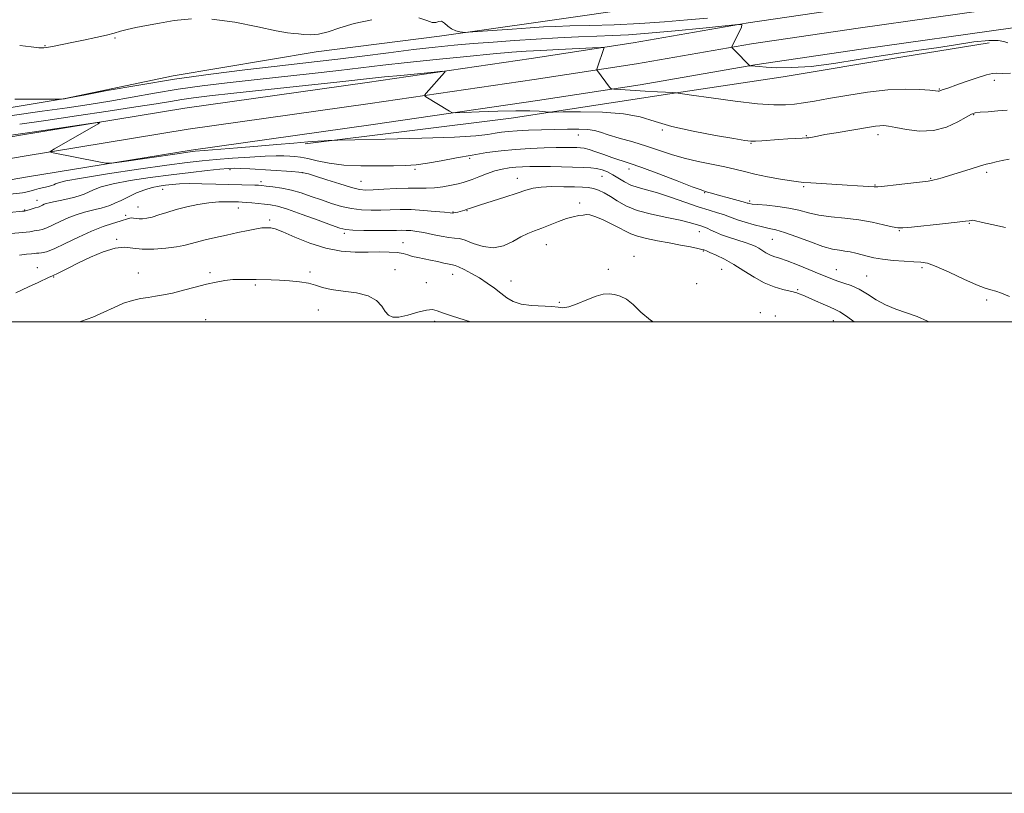
# Model space of a CAD drawing. Extents: x 2162300 to 2165200, y 329800 to 332700.
# Drawn here: x 2163046 to 2163463, y 329800 to 330128 of the extents above; entities that cross this region are included whole.
import ezdxf

# ---------------------------------------------------------------- set-up
doc = ezdxf.new("R2010")
doc.units = 0
doc.header["$MEASUREMENT"] = 0
for name, color, linetype, lineweight in [('32000', 7, 'Continuous', 0), ('DTM HARD BREAKLINE', 7, 'Continuous', 0), ('DTM SPOT ELEVATION', 2, 'Continuous', 13), ('INDEX CONTOUR', 41, 'Continuous', 13), ('INTERMEDIATE CONTOUR', 44, 'Continuous', 0)]:
    doc.layers.add(name, color=color, linetype=linetype, lineweight=lineweight)

msp = doc.modelspace()

# ---------------------------------------------------------------- linework, layer by layer
at = {"layer": '32000', "flags": 128}
for points in [[(2162300, 329800), (2165200, 329800), (2165200, 332700), (2162300, 332700), (2162300, 329800)], [(2162500, 330000), (2165000, 330000), (2165000, 332500), (2162500, 332500), (2162500, 330000)]]:
    msp.add_lwpolyline(points, dxfattribs=at)
at = {"layer": 'DTM HARD BREAKLINE'}
for points in [[(2162722.114, 330000, 1085.071), (2162741.42, 330007.97, 1085.72), (2162793.54, 330027.85, 1088.45), (2162838.45, 330041.13, 1090.71), (2162880.18, 330053.31, 1092.08), (2162915.81, 330057.61, 1092.79), (2162976.22, 330067.2, 1094.64), (2163046.34, 330079.23, 1095.71), (2163116.01, 330090.68, 1096.3), (2163193.36, 330101.55, 1097.37), (2163262.85, 330111.78, 1098.68), (2163306.13, 330118.39, 1100.52), (2163354.89, 330126.82, 1102.07), (2163400.21, 330133.47, 1102.84), (2163464.19, 330142.48, 1103.08), (2163522.87, 330153.86, 1102.13), (2163582.94, 330164.68, 1102.13), (2163648.47, 330176.73, 1102.96), (2163711.42, 330185.86, 1104.39), (2163751.02, 330188.18, 1106.41), (2163792.9, 330190.66, 1108.67), (2163844.37, 330191.35, 1111.76), (2163867.67, 330190.8, 1112.59), (2163886.23, 330189.04, 1113.11)], [(2162745.788, 330000, 1085.975), (2162796.42, 330019.32, 1088.65), (2162840.99, 330032.49, 1090.91), (2162881.99, 330044.46, 1092.28), (2162917.06, 330048.69, 1092.99), (2162977.69, 330058.32, 1094.84), (2163047.83, 330070.35, 1095.91), (2163117.37, 330081.78, 1096.5), (2163194.64, 330092.64, 1097.57), (2163264.19, 330102.88, 1098.88), (2163307.58, 330109.51, 1100.72), (2163356.31, 330117.93, 1102.27), (2163401.49, 330124.56, 1103.04), (2163465.68, 330133.6, 1103.28), (2163524.52, 330145.01, 1102.33), (2163584.55, 330155.83, 1102.33), (2163649.93, 330167.85, 1103.16), (2163712.35, 330176.9, 1104.59), (2163751.58, 330179.95, 1106.61), (2163793.2, 330182.41, 1108.87), (2163844.33, 330183.1, 1111.96), (2163867.52, 330182.55, 1112.79), (2163886.33, 330182.29, 1113.31)], [(2162771.034, 330000, 1086.944), (2162799.3, 330010.79, 1088.45), (2162843.53, 330023.85, 1090.71), (2162883.8, 330035.61, 1092.08), (2162918.31, 330039.77, 1092.79), (2162979.16, 330049.44, 1094.64), (2163049.32, 330061.47, 1095.71), (2163118.73, 330072.88, 1096.3), (2163195.92, 330083.73, 1097.37), (2163265.53, 330093.98, 1098.68), (2163309.03, 330100.63, 1100.52), (2163357.73, 330109.04, 1102.07), (2163402.77, 330115.65, 1102.84), (2163467.17, 330124.72, 1103.08), (2163526.17, 330136.16, 1102.13), (2163586.16, 330146.98, 1102.13), (2163651.39, 330158.97, 1102.96), (2163713.46, 330167.97, 1104.39), (2163752.14, 330171.72, 1106.41), (2163793.5, 330174.16, 1108.67), (2163844.29, 330174.85, 1111.76), (2163867.37, 330174.3, 1112.59), (2163886.43, 330175.54, 1113.11)], [(2163440.97, 330145.47, 1102.99), (2163424.91, 330150.19, 1106.85), (2163408.26, 330149.57, 1109.82), (2163384.49, 330145.95, 1111.37), (2163361.31, 330141.15, 1111.43), (2163313.16, 330133.92, 1107.45), (2163266.8, 330127.29, 1104.89), (2163224, 330121.26, 1103.7), (2163171.69, 330114.62, 1103.76), (2163111.07, 330104.39, 1102.39), (2163065.3, 330094.79, 1102.03), (2163004.08, 330084.56, 1101.08), (2162950, 330075.53, 1100.61), (2162901.85, 330067.11, 1098.23), (2162867.38, 330059.91, 1094.42), (2162818.06, 330045.55, 1090.26), (2162796.67, 330035.99, 1089.07)], [(2163167.05, 330075.6, 1095.8), (2163254.43, 330086.48, 1097.4), (2163321.6, 330096.72, 1099.9), (2163369.74, 330103.95, 1101.68), (2163419.67, 330112.37, 1101.56), (2163457.12, 330118.39, 1101.38)]]:
    msp.add_polyline3d(points, dxfattribs=at)
at = {"layer": 'DTM SPOT ELEVATION'}
for p in [(2163056.66, 330117.23, 1104.1), (2163086.37, 330120.5, 1103.8), (2163459.28, 330102.53, 1099.6), (2163435.93, 330098.74, 1100.1), (2163450.44, 330087.96, 1097.9), (2163282.91, 330079.34, 1095.3), (2163318.53, 330081.34, 1097.8), (2163409.92, 330079.4, 1097.5), (2163356.04, 330075.73, 1097.9), (2163379.58, 330079.02, 1098.1), (2163236.78, 330069.34, 1093.6), (2163135.14, 330064.52, 1091.7), (2163165.83, 330063.23, 1091.9), (2163213.64, 330064.78, 1093.7), (2163304.3, 330064.81, 1093.4), (2163455.94, 330063.47, 1095.7), (2163148.36, 330059.43, 1090.4), (2163190.75, 330059.67, 1092.9), (2163256.97, 330060.83, 1090.7), (2163292.87, 330061.69, 1091.1), (2163432.31, 330060.83, 1096.1), (2163106.56, 330056.21, 1089.2), (2163336.45, 330054.77, 1093.9), (2163378.34, 330057.38, 1095.8), (2163408.62, 330058.01, 1096.1), (2163053.26, 330051.54, 1092.6), (2163283.39, 330050.48, 1088.4), (2163355.51, 330051.35, 1094.3), (2163048.06, 330047.41, 1092.1), (2163096.13, 330048.77, 1088.8), (2163138.72, 330048.29, 1087.3), (2163229.73, 330046.62, 1090.1), (2163235.68, 330047.11, 1089.9), (2163090.88, 330045.14, 1088.5), (2163151.92, 330043.24, 1086.3), (2163448.71, 330041.81, 1093.9), (2163183.58, 330037.59, 1087.7), (2163334.11, 330038.25, 1089.3), (2163418.99, 330038.72, 1093.9), (2163087.04, 330035.05, 1086.2), (2163208.57, 330033.56, 1086.8), (2163365.12, 330035.06, 1091.1), (2163269.31, 330032.79, 1087.2), (2163335.92, 330030.11, 1087.9), (2163306.46, 330027.77, 1086.4), (2163053.48, 330022.99, 1086.7), (2163096.27, 330020.74, 1084.6), (2163126.62, 330020.9, 1084.2), (2163169.07, 330021.22, 1084.3), (2163205.05, 330022.18, 1084.4), (2163295.6, 330022.34, 1086.2), (2163343.69, 330022.29, 1087.1), (2163392.3, 330022.17, 1090.8), (2163428.58, 330023.02, 1091.7), (2163060.43, 330019.05, 1085.9), (2163218.34, 330016.58, 1084.5), (2163229.55, 330020.19, 1085.3), (2163254.35, 330017.36, 1086.8), (2163405.17, 330019.42, 1090.9), (2163145.94, 330015.66, 1083.8), (2163333.04, 330016.22, 1086.9), (2163375.91, 330013.68, 1088.2), (2163274.78, 330008.31, 1086.1), (2163456.02, 330009.23, 1091.7), (2163172.65, 330005.01, 1083.2), (2163359.97, 330003.95, 1086.2), (2163124.89, 330000.98, 1083.3), (2163221.95, 330000.3, 1083.7), (2163366.33, 330002.54, 1086.3), (2163390.97, 330000.55, 1087.2)]:
    msp.add_point(p, dxfattribs=at)
at = {"layer": 'INDEX CONTOUR', "flags": 128}
for points, elevation in [([(2163042.758, 330087.582), (2163055.447, 330089.332), (2163066.149, 330090.849), (2163075.388, 330092.242), (2163084.213, 330093.69), (2163103.173, 330097.026), (2163113.1539, 330098.654), (2163123.321, 330100.091), (2163133.929, 330101.4), (2163145.326, 330102.6921), (2163169.953, 330105.399), (2163181.247, 330106.668), (2163199.985, 330108.878), (2163210.239, 330110.026), (2163222.6149, 330111.3121), (2163235.521, 330112.588), (2163246.72, 330113.651), (2163254.685, 330114.361), (2163260.731, 330114.817), (2163266.882, 330115.184), (2163274.519, 330115.581), (2163288.864, 330116.281), (2163292.4, 330116.432), (2163293.66, 330116.362), (2163293.721, 330116.014), (2163290.973, 330108.008), (2163290.725, 330107.222), (2163290.721, 330106.814), (2163290.958, 330106.435), (2163296.0699, 330099.63), (2163296.68, 330099.003), (2163297.84, 330098.7141), (2163300.543, 330098.517), (2163311.156, 330097.875), (2163316.382, 330097.573), (2163319.8419, 330097.395), (2163322.823, 330097.2711), (2163323.474, 330097.23), (2163324.131, 330097.153), (2163330.862, 330096.173), (2163339.186, 330094.978), (2163349.364, 330093.603), (2163358.878, 330092.501), (2163365.811, 330092.019), (2163370.653, 330092.059), (2163374.495, 330092.416), (2163378.356, 330092.934), (2163382.964, 330093.665), (2163388.973, 330094.714), (2163396.746, 330096.098), (2163405.482, 330097.491), (2163414.086, 330098.4811), (2163421.603, 330098.7809), (2163427.633, 330098.594), (2163431.914, 330098.246), (2163435.417, 330097.902), (2163435.813, 330097.9029), (2163436.102, 330097.982), (2163436.5, 330098.141), (2163437.133, 330098.3821), (2163439.984, 330099.351), (2163442.9639, 330100.389), (2163447.262, 330101.914), (2163451.988, 330103.553), (2163455.994, 330104.826), (2163458.515, 330105.392), (2163460.306, 330105.468), (2163462.507, 330105.405), (2163466.107, 330105.491)], 1100), ([(2163042.303, 330037.557), (2163047.149, 330037.907), (2163050.333, 330038.253), (2163052.157, 330038.557), (2163053.273, 330038.78), (2163054.278, 330038.933), (2163055.552, 330039.227), (2163057.418, 330039.921), (2163060.092, 330041.175), (2163063.347, 330042.747), (2163066.849, 330044.296), (2163070.29, 330045.55), (2163073.486, 330046.503), (2163076.281, 330047.217), (2163078.579, 330047.764), (2163080.5291, 330048.244), (2163082.342, 330048.768), (2163084.224, 330049.44), (2163086.367, 330050.341), (2163088.961, 330051.549), (2163092.108, 330053.077), (2163095.5659, 330054.688), (2163099.006, 330056.082), (2163102.17, 330057.035), (2163105.079, 330057.627), (2163107.826, 330058.013), (2163110.572, 330058.318), (2163113.754, 330058.537), (2163117.8789, 330058.636), (2163123.226, 330058.5961), (2163129.16, 330058.4649), (2163145.616, 330058.012), (2163147.269, 330057.943), (2163148.655, 330057.836), (2163150.509, 330057.64), (2163153.378, 330057.3), (2163157.06, 330056.739), (2163161.168, 330055.8789), (2163165.378, 330054.677), (2163169.619, 330053.2419), (2163173.883, 330051.721), (2163178.161, 330050.259), (2163182.434, 330048.991), (2163186.681, 330048.052), (2163190.883, 330047.535), (2163195.024, 330047.359), (2163199.093, 330047.404), (2163203.123, 330047.545), (2163207.336, 330047.6551), (2163211.999, 330047.606), (2163217.188, 330047.316), (2163222.207, 330046.895), (2163226.167, 330046.501), (2163228.45, 330046.26), (2163229.521, 330046.178), (2163230.116, 330046.2281), (2163230.835, 330046.382), (2163231.728, 330046.608), (2163233.7059, 330047.151), (2163234.69, 330047.442), (2163235.648, 330047.756), (2163236.682, 330048.128), (2163238.374, 330048.716), (2163241.419, 330049.705), (2163251.753, 330052.928), (2163256.851, 330054.566), (2163260.607, 330055.829), (2163263.684, 330056.6901), (2163267.127, 330057.186), (2163271.6501, 330057.367), (2163276.649, 330057.346), (2163281.189, 330057.249), (2163284.577, 330057.158), (2163287.0859, 330056.978), (2163289.227, 330056.569), (2163291.434, 330055.813), (2163293.823, 330054.679), (2163296.427, 330053.158), (2163299.35, 330051.283), (2163302.973, 330049.251), (2163307.745, 330047.302), (2163313.837, 330045.63), (2163320.319, 330044.247), (2163325.983, 330043.12), (2163329.918, 330042.219), (2163332.4, 330041.516), (2163335.224, 330040.589), (2163336.337, 330040.204), (2163337.54, 330039.697), (2163339.028, 330038.963), (2163340.987, 330038.031), (2163343.597, 330036.96), (2163346.91, 330035.815), (2163353.651, 330033.677), (2163356.043, 330032.839), (2163357.822, 330032.081), (2163359.326, 330031.271), (2163362.414, 330029.339), (2163364.049, 330028.467), (2163365.818, 330027.7781), (2163368.0981, 330027.031), (2163371.345, 330025.906), (2163375.777, 330024.209), (2163380.665, 330022.24), (2163385.0411, 330020.424), (2163388.213, 330019.082), (2163390.585, 330018.111), (2163392.832, 330017.308), (2163395.494, 330016.467), (2163398.5681, 330015.382), (2163401.915, 330013.848), (2163405.43, 330011.759), (2163409.15, 330009.408), (2163413.15, 330007.185), (2163417.463, 330005.373), (2163421.966, 330003.807), (2163426.497, 330002.213), (2163430.917, 330000.3251), (2163431.4929, 330000)], 1090)]:
    msp.add_lwpolyline(points, dxfattribs=dict(at, elevation=elevation))
at = {"layer": 'INTERMEDIATE CONTOUR', "flags": 128}
for points, elevation in [([(2163043.898, 330094.5), (2163063.14, 330094.48), (2163063.674, 330094.508), (2163064.9621, 330094.683), (2163065.536, 330094.778), (2163067.683, 330095.179), (2163073.143, 330096.217), (2163083.093, 330098.092), (2163096.4601, 330100.4889), (2163111.611, 330102.965), (2163127.002, 330105.149), (2163141.454, 330106.963), (2163153.877, 330108.403), (2163172.056, 330110.459), (2163180.827, 330111.503), (2163191.198, 330112.794), (2163202.3579, 330114.194), (2163212.9831, 330115.489), (2163222.113, 330116.5189), (2163230.2419, 330117.335), (2163238.226, 330118.04), (2163246.742, 330118.716), (2163255.7351, 330119.363), (2163264.969, 330119.957), (2163274.166, 330120.476), (2163282.884, 330120.905), (2163290.639, 330121.233), (2163297.294, 330121.482), (2163304.104, 330121.818), (2163312.671, 330122.445), (2163323.865, 330123.474), (2163335.631, 330124.655), (2163345.179, 330125.651), (2163350.437, 330126.153), (2163352.206, 330125.993), (2163352.0011, 330125.033), (2163347.946, 330116.72), (2163347.904, 330116.494), (2163348.187, 330116.107), (2163349.04, 330115.23), (2163355.517, 330108.68), (2163355.579, 330108.6619), (2163355.94, 330108.65), (2163356.339, 330108.624), (2163356.946, 330108.559), (2163357.881, 330108.443), (2163359.565, 330108.274), (2163362.493, 330108.054), (2163367.079, 330107.834), (2163373.419, 330107.85), (2163381.5261, 330108.389), (2163391.218, 330109.619), (2163401.527, 330111.2451), (2163411.286, 330112.852), (2163419.666, 330114.136), (2163427.19, 330115.219), (2163434.721, 330116.329), (2163442.783, 330117.596), (2163450.555, 330118.752), (2163456.88, 330119.429), (2163460.949, 330119.387), (2163463.335, 330118.899), (2163464.96, 330118.366)], 1102), ([(2163045.957, 330117.29), (2163050.8729, 330116.661), (2163054.096, 330116.317), (2163056.213, 330116.277), (2163058.126, 330116.511), (2163060.605, 330116.987), (2163068.043, 330118.5401), (2163073.041, 330119.542), (2163078.209, 330120.5961), (2163082.73, 330121.603), (2163086.058, 330122.495), (2163088.733, 330123.299), (2163091.562, 330124.07), (2163095.214, 330124.86), (2163099.781, 330125.729), (2163105.213, 330126.734), (2163111.509, 330127.834), (2163118.848, 330128.59)], 1104), ([(2163127.458, 330128.466), (2163137.251, 330127.148), (2163146.882, 330125.228), (2163154.691, 330123.524), (2163159.518, 330122.643), (2163162.219, 330122.354), (2163164.151, 330122.217), (2163166.442, 330121.928), (2163169.305, 330121.74), (2163172.728, 330122.043), (2163176.755, 330123.106), (2163181.675, 330124.713), (2163187.839, 330126.528), (2163195.33, 330128.2069)], 1104), ([(2163215.158, 330129.012), (2163218.572, 330127.854), (2163220.838, 330127.018), (2163222.423, 330127.03), (2163223.641, 330127.43), (2163224.772, 330127.51), (2163226.045, 330126.767), (2163227.502, 330125.52), (2163229.134, 330124.292), (2163230.889, 330123.492), (2163232.538, 330123.078), (2163233.8049, 330122.897), (2163234.692, 330122.829), (2163236.306, 330122.897), (2163240.031, 330123.161), (2163254.817, 330124.2261), (2163262.423, 330124.754), (2163268.126, 330125.113), (2163273.108, 330125.344), (2163279.189, 330125.528), (2163287.696, 330125.745), (2163297.979, 330126.075), (2163308.895, 330126.6), (2163319.434, 330127.353), (2163329.115, 330128.186), (2163337.592, 330128.905)], 1104), ([(2163045.964, 330083.916), (2163057.021, 330085.479), (2163070.047, 330087.366), (2163083.504, 330089.36), (2163095.284, 330091.162), (2163103.839, 330092.544), (2163109.885, 330093.562), (2163114.698, 330094.344), (2163119.639, 330095.0331), (2163126.405, 330095.837), (2163136.775, 330096.981), (2163181.6671, 330101.834), (2163195.571, 330103.363), (2163200.607, 330103.892), (2163207.589, 330104.592), (2163221.717, 330105.977), (2163225.255, 330106.297), (2163226.4, 330106.236), (2163226.134, 330105.742), (2163218.376, 330097.019), (2163217.767, 330096.285), (2163217.732, 330095.899), (2163218.241, 330095.528), (2163228.181, 330089.409), (2163229.223, 330088.89), (2163230.845, 330088.753), (2163234.436, 330088.882), (2163240.849, 330089.156), (2163248.787, 330089.44), (2163256.413, 330089.597), (2163262.2511, 330089.531), (2163266.253, 330089.328), (2163270.228, 330088.994), (2163272.2149, 330088.974), (2163276.396, 330089.038), (2163283.837, 330089.123), (2163293.067, 330088.981), (2163301.975, 330088.318), (2163309.078, 330086.938), (2163315.387, 330085.04), (2163322.538, 330082.923), (2163331.549, 330080.867), (2163340.974, 330079.075), (2163348.749, 330077.733), (2163353.42, 330076.969), (2163355.962, 330076.672), (2163357.956, 330076.677), (2163360.667, 330076.834), (2163367.861, 330077.343), (2163371.668, 330077.5949), (2163375.118, 330077.803), (2163377.824, 330077.944), (2163379.5371, 330078.0099), (2163380.571, 330078.061), (2163381.382, 330078.1731), (2163384.281, 330078.825), (2163387.449, 330079.44), (2163392.206, 330080.26), (2163406.388, 330082.597), (2163408.92, 330082.9999), (2163410.753, 330083.216), (2163412.373, 330083.25), (2163414.397, 330083.029), (2163417.473, 330082.462), (2163422.026, 330081.583), (2163427.589, 330080.926), (2163433.47, 330081.153), (2163439.024, 330082.671), (2163443.79, 330084.875), (2163447.352, 330086.909), (2163449.54, 330088.12), (2163451.163, 330088.668), (2163453.276, 330088.921), (2163456.625, 330089.177), (2163460.721, 330089.476), (2163464.766, 330089.792)], 1098), ([(2163004.866, 330074.039), (2163047.289, 330079.973), (2163052.247, 330080.692), (2163075.022, 330084.039), (2163078.886, 330084.586), (2163079.975, 330084.596), (2163079.223, 330084.0761), (2163060.7671, 330073.439), (2163059.164, 330072.485), (2163058.808, 330072.086), (2163059.397, 330071.9), (2163080.2291, 330067.721), (2163082.701, 330067.3), (2163085.035, 330067.354), (2163089.233, 330067.9281), (2163112.683, 330071.353), (2163117.267, 330071.997), (2163120.368, 330072.351), (2163124.19, 330072.671), (2163138.335, 330073.796), (2163146.903, 330074.503), (2163155.051, 330075.206), (2163162.25, 330075.839), (2163168.101, 330076.336), (2163172.32, 330076.653), (2163175.1031, 330076.825), (2163176.765, 330076.906), (2163177.991, 330076.952), (2163180.941, 330077.023), (2163188.143, 330077.178), (2163201.006, 330077.465), (2163216.459, 330077.87), (2163230.314, 330078.367), (2163239.389, 330078.924), (2163244.535, 330079.49), (2163247.611, 330080.008), (2163250.249, 330080.435), (2163253.169, 330080.779), (2163256.8649, 330081.061), (2163261.658, 330081.301), (2163267.183, 330081.501), (2163272.904, 330081.664)], 1096), ([(2163272.904, 330081.664), (2163278.322, 330081.777), (2163283.094, 330081.778), (2163286.915, 330081.593), (2163289.699, 330081.154), (2163292.229, 330080.421), (2163295.507, 330079.36), (2163300.234, 330077.965), (2163305.914, 330076.323), (2163311.753, 330074.548), (2163322.356, 330071.018), (2163327.774, 330069.443), (2163333.667, 330068.087), (2163344.917, 330065.839), (2163349.275, 330064.818), (2163353.249, 330063.795), (2163357.665, 330062.725), (2163363.031, 330061.601), (2163368.568, 330060.559), (2163373.179, 330059.772), (2163376.17, 330059.354), (2163378.473, 330059.162), (2163381.422, 330058.996), (2163385.959, 330058.702), (2163396.811, 330057.966), (2163401.225, 330057.695), (2163408.262, 330057.298), (2163409.854, 330057.345), (2163412.73, 330057.615), (2163417.576, 330058.158), (2163431.128, 330059.754), (2163432.662, 330059.971), (2163433.691, 330060.196), (2163435.037, 330060.565), (2163437.104, 330061.178), (2163440.186, 330062.122), (2163448.951, 330064.835), (2163452.983, 330066.051), (2163455.818, 330066.8521), (2163457.906, 330067.374), (2163459.973, 330067.845), (2163462.572, 330068.423), (2163465.581, 330068.988)], 1096), ([(2163183.419, 330066.511), (2163190.566, 330066.151), (2163197.884, 330066.131), (2163204.441, 330066.259), (2163209.624, 330066.404), (2163214.111, 330066.683), (2163218.9019, 330067.271), (2163224.728, 330068.277), (2163231.252, 330069.524), (2163237.87, 330070.7631), (2163244.121, 330071.794), (2163250.134, 330072.594), (2163256.182, 330073.185), (2163262.399, 330073.591), (2163268.362, 330073.841), (2163273.506, 330073.967), (2163277.411, 330073.999), (2163280.231, 330073.975), (2163282.2619, 330073.933), (2163283.832, 330073.875), (2163285.391, 330073.667), (2163287.42, 330073.1349), (2163290.249, 330072.177), (2163293.606, 330070.97), (2163297.069, 330069.756), (2163304.364, 330067.397), (2163309.75, 330065.518), (2163317.019, 330062.806), (2163324.782, 330059.831), (2163331.19, 330057.361), (2163334.905, 330055.957), (2163336.61, 330055.357), (2163340.242, 330054.2699), (2163342.671, 330053.586), (2163345.905, 330052.72), (2163352.118, 330051.088), (2163353.732, 330050.647), (2163354.464, 330050.428), (2163354.834, 330050.301), (2163355.363, 330050.1581), (2163356.557, 330049.975), (2163358.919, 330049.746), (2163362.734, 330049.45), (2163367.413, 330049.004), (2163372.147, 330048.309), (2163376.359, 330047.321), (2163380.391, 330046.22), (2163384.816, 330045.243), (2163390.043, 330044.545), (2163395.825, 330043.964), (2163401.75, 330043.256), (2163407.395, 330042.268), (2163412.294, 330041.195), (2163415.971, 330040.32), (2163418.291, 330039.871), (2163420.49, 330039.848), (2163424.144, 330040.195), (2163437.332, 330041.58), (2163443.428, 330042.239), (2163447.002, 330042.658), (2163448.554, 330042.879), (2163449.463, 330043.074), (2163449.961, 330043.085), (2163450.723, 330042.972), (2163454.235, 330042.134), (2163458.144, 330041.275), (2163463.989, 330040.07)], 1094), ([(2163037.987, 330053.774), (2163047.212, 330054.769), (2163048.581, 330054.98), (2163049.633, 330055.2631), (2163050.803, 330055.635), (2163052.308, 330056.075), (2163054.256, 330056.553), (2163058.183, 330057.454), (2163059.469, 330057.804), (2163060.377, 330058.129), (2163061.191, 330058.499), (2163062.43, 330059), (2163065.536, 330059.786), (2163072.186, 330061.027), (2163083.25, 330062.792), (2163096.376, 330064.746), (2163108.407, 330066.451), (2163117.032, 330067.587), (2163123.339, 330068.2949), (2163129.261, 330068.836), (2163136.213, 330069.403), (2163143.52, 330069.9359), (2163149.986, 330070.309), (2163154.716, 330070.435), (2163158.009, 330070.38), (2163160.468, 330070.244), (2163162.664, 330070.09), (2163165.0589, 330069.808), (2163168.088, 330069.248), (2163172.114, 330068.337), (2163177.22, 330067.318), (2163183.419, 330066.511)], 1094), ([(2163041.6719, 330046.447), (2163047.1411, 330046.902), (2163047.979, 330047.017), (2163048.845, 330047.229), (2163050.0431, 330047.587), (2163052.532, 330048.356), (2163053.762, 330048.69), (2163054.22, 330048.859), (2163055.588, 330049.511), (2163056.396, 330049.868), (2163057.256, 330050.171), (2163058.459, 330050.487), (2163060.366, 330050.912), (2163063.169, 330051.511), (2163066.38, 330052.2141), (2163069.34, 330052.921), (2163071.573, 330053.566), (2163073.338, 330054.228), (2163077.269, 330056.039), (2163080.551, 330057.237), (2163085.596, 330058.554), (2163092.788, 330059.9211), (2163101.357, 330061.25), (2163110.241, 330062.446), (2163118.479, 330063.432), (2163125.505, 330064.193), (2163130.852, 330064.7291), (2163134.332, 330065.046), (2163136.864, 330065.162), (2163139.645, 330065.102), (2163143.565, 330064.896), (2163161.377, 330063.775), (2163164.2771, 330063.547), (2163166.328, 330063.284), (2163168.368, 330062.785), (2163171.443, 330061.815), (2163176.202, 330060.262), (2163181.707, 330058.4971), (2163186.623, 330057.014), (2163190.037, 330056.1921), (2163192.73, 330055.935), (2163195.903, 330056.035)], 1092), ([(2163195.903, 330056.035), (2163200.4009, 330056.292), (2163205.645, 330056.566), (2163210.6969, 330056.729), (2163214.859, 330056.71), (2163218.398, 330056.665), (2163221.817, 330056.81), (2163225.457, 330057.288), (2163229, 330057.962), (2163231.962, 330058.624), (2163234.055, 330059.139), (2163235.767, 330059.662), (2163237.782, 330060.418), (2163240.595, 330061.548), (2163243.9509, 330062.846), (2163247.41, 330064.019), (2163250.616, 330064.841), (2163253.569, 330065.352), (2163256.355, 330065.656), (2163259.117, 330065.842), (2163262.232, 330065.932), (2163266.137, 330065.931), (2163271.055, 330065.851), (2163285.11, 330065.523), (2163288.085, 330065.373), (2163290.571, 330065.056), (2163292.894, 330064.477), (2163295.1731, 330063.604), (2163297.473, 330062.42), (2163302.39, 330059.4099), (2163305.125, 330058.043), (2163308.167, 330057), (2163311.8, 330056.015), (2163316.355, 330054.719), (2163321.97, 330052.872), (2163328.017, 330050.762), (2163333.68, 330048.808), (2163338.298, 330047.334), (2163341.841, 330046.28), (2163344.436, 330045.493), (2163346.305, 330044.823), (2163348.04, 330044.137), (2163350.327, 330043.306), (2163353.615, 330042.26), (2163357.407, 330041.171), (2163360.965, 330040.27), (2163363.831, 330039.673), (2163366.646, 330039.045), (2163370.329, 330037.933), (2163375.456, 330036.0661), (2163381.246, 330033.887), (2163386.574, 330032.017), (2163390.592, 330030.914), (2163393.538, 330030.381), (2163395.927, 330030.056), (2163398.193, 330029.645), (2163400.465, 330029.119), (2163405.273, 330027.869), (2163408.174, 330027.224), (2163411.809, 330026.621), (2163416.301, 330026.099), (2163421.011, 330025.698), (2163425.109, 330025.454), (2163428.103, 330025.312), (2163430.864, 330024.8441), (2163434.599, 330023.527), (2163440.073, 330021.078), (2163446.273, 330018.159), (2163451.742, 330015.673), (2163455.42, 330014.27), (2163457.822, 330013.6059), (2163459.863, 330013.084), (2163462.353, 330012.193), (2163465.699, 330010.759)], 1092), ([(2163045.905, 330028.267), (2163048.887, 330028.683), (2163050.953, 330028.865), (2163052.253, 330029.002), (2163053.14, 330029.121), (2163054.014, 330029.204), (2163055.278, 330029.307), (2163057.342, 330029.765), (2163060.617, 330030.984), (2163065.314, 330033.192), (2163070.839, 330035.913), (2163076.398, 330038.4889), (2163081.313, 330040.408), (2163085.379, 330041.734), (2163088.509, 330042.67), (2163092.157, 330043.87), (2163093.256, 330044.095), (2163094.266, 330044.052), (2163095.334, 330043.866), (2163096.565, 330043.699), (2163098.065, 330043.695), (2163099.92, 330043.933), (2163102.21, 330044.476), (2163105.011, 330045.356), (2163108.364, 330046.468), (2163112.3, 330047.679), (2163116.788, 330048.853), (2163121.532, 330049.86), (2163126.169, 330050.5729), (2163130.37, 330050.91), (2163133.943, 330050.974), (2163136.7279, 330050.917), (2163138.687, 330050.858), (2163140.265, 330050.791), (2163142.03, 330050.674), (2163144.391, 330050.484), (2163147.113, 330050.243), (2163149.803, 330049.988), (2163152.28, 330049.691), (2163155.23, 330049.068), (2163159.554, 330047.768), (2163165.726, 330045.614), (2163172.506, 330043.121), (2163178.231, 330040.9759), (2163181.783, 330039.6989), (2163184.239, 330039.127), (2163187.225, 330038.929), (2163191.872, 330038.83), (2163197.337, 330038.777), (2163202.284, 330038.773), (2163205.718, 330038.811), (2163208.006, 330038.847), (2163209.856, 330038.827), (2163211.883, 330038.699), (2163214.333, 330038.403), (2163217.3599, 330037.88), (2163220.9901, 330037.124), (2163224.741, 330036.332), (2163228.003, 330035.755), (2163230.393, 330035.525), (2163232.439, 330035.308), (2163234.894, 330034.649), (2163238.3131, 330033.316), (2163242.443, 330031.952), (2163246.831, 330031.421), (2163251.079, 330032.312), (2163255.01, 330034.1119), (2163258.499, 330036.035), (2163261.5069, 330037.479), (2163264.327, 330038.599), (2163267.333, 330039.735), (2163274.397, 330042.581), (2163277.814, 330043.816), (2163280.712, 330044.615), (2163283.05, 330045.065), (2163284.857, 330045.329), (2163286.255, 330045.501), (2163287.743, 330045.39), (2163289.91, 330044.739), (2163293.119, 330043.398), (2163296.815, 330041.655), (2163300.217, 330039.907), (2163302.804, 330038.468), (2163305.103, 330037.305), (2163307.902, 330036.302), (2163311.779, 330035.36), (2163316.455, 330034.441), (2163321.436, 330033.523), (2163326.2401, 330032.606), (2163330.415, 330031.773), (2163333.517, 330031.1271), (2163335.263, 330030.738), (2163336.005, 330030.545), (2163336.505, 330030.356), (2163337.178, 330030.081), (2163338.678, 330029.444), (2163341.283, 330028.2921), (2163344.77, 330026.602), (2163348.79, 330024.383), (2163353.039, 330021.714), (2163357.378, 330018.962), (2163361.713, 330016.564), (2163365.896, 330014.854), (2163369.5731, 330013.763), (2163373.946, 330012.755), (2163374.803, 330012.5271), (2163375.474, 330012.298), (2163376.463, 330011.935), (2163378.0139, 330011.321), (2163380.309, 330010.346), (2163383.388, 330008.975), (2163386.73, 330007.474), (2163389.671, 330006.184), (2163391.811, 330005.278), (2163393.803, 330004.2551), (2163396.56, 330002.446), (2163399.859, 330000)], 1088), ([(2163044.326, 330012.39), (2163049.707, 330014.799), (2163053.793, 330016.695), (2163058.425, 330018.903), (2163059.529, 330019.38), (2163060.433, 330019.754), (2163061.692, 330020.344), (2163066.848, 330022.996), (2163070.953, 330025.055), (2163076.0209, 330027.467), (2163081.421, 330029.731), (2163086.383, 330031.252), (2163090.398, 330031.637), (2163093.995, 330031.31), (2163097.963, 330030.9), (2163102.809, 330030.9), (2163107.919, 330031.266), (2163112.396, 330031.82), (2163115.638, 330032.4201), (2163118.215, 330033.079), (2163120.988, 330033.843), (2163124.621, 330034.744), (2163128.976, 330035.751), (2163133.715, 330036.8131), (2163138.48, 330037.867), (2163142.841, 330038.801), (2163146.345, 330039.488), (2163148.693, 330039.844), (2163150.184, 330039.955), (2163151.268, 330039.951), (2163152.433, 330039.874), (2163154.314, 330039.4151), (2163157.583, 330038.181), (2163162.664, 330035.972), (2163168.988, 330033.383), (2163175.739, 330031.201), (2163182.222, 330030.019), (2163188.239, 330029.629), (2163193.714, 330029.63), (2163198.567, 330029.67), (2163202.7059, 330029.617), (2163206.033, 330029.395), (2163208.536, 330028.958), (2163210.553, 330028.388), (2163212.505, 330027.802), (2163214.737, 330027.282), (2163220.097, 330026.2361), (2163223.077, 330025.593), (2163225.876, 330024.9619), (2163228.091, 330024.482), (2163229.499, 330024.22), (2163230.6059, 330023.943), (2163232.105, 330023.343), (2163234.503, 330022.192), (2163237.577, 330020.565), (2163240.923, 330018.617), (2163244.19, 330016.493), (2163247.2489, 330014.311), (2163250.022, 330012.182), (2163252.5361, 330010.226), (2163255.22, 330008.597), (2163258.601, 330007.461), (2163262.964, 330006.902), (2163271.582, 330006.516), (2163274.268, 330006.194), (2163276.339, 330006.028), (2163278.794, 330006.4449), (2163282.334, 330007.702), (2163286.456, 330009.374), (2163290.36, 330010.863), (2163293.446, 330011.698), (2163295.922, 330011.905), (2163298.198, 330011.6329), (2163300.619, 330010.957), (2163303.27, 330009.653), (2163306.168, 330007.424), (2163309.412, 330004.179), (2163313.413, 330000.66), (2163314.63, 330000)], 1086), ([(2163071.318, 330000), (2163072.128, 330000.234), (2163077.035, 330002.022), (2163081.682, 330004.093), (2163086.0169, 330006.169), (2163090.041, 330007.926), (2163093.761, 330009.127), (2163097.22, 330009.883), (2163100.469, 330010.394), (2163103.61, 330010.851), (2163106.94, 330011.414), (2163110.81, 330012.236), (2163115.417, 330013.401), (2163120.368, 330014.728), (2163125.117, 330015.966), (2163129.253, 330016.911), (2163132.895, 330017.5491), (2163136.296, 330017.91), (2163139.656, 330018.035), (2163142.972, 330018.012), (2163146.1911, 330017.938), (2163152.559, 330017.826), (2163156.205, 330017.7), (2163160.385, 330017.453), (2163164.662, 330017.033), (2163168.459, 330016.3901), (2163171.449, 330015.514), (2163174.321, 330014.552), (2163178.012, 330013.692), (2163183.106, 330013.0249), (2163188.761, 330012.256), (2163193.78, 330010.996), (2163197.259, 330009.006), (2163199.474, 330006.648), (2163200.995, 330004.436), (2163202.377, 330002.815), (2163204.135, 330001.961), (2163206.766, 330001.981), (2163210.532, 330002.859), (2163214.728, 330004.086), (2163218.411, 330005.026), (2163220.959, 330005.19), (2163223.043, 330004.6539), (2163225.654, 330003.638), (2163229.441, 330002.363), (2163237.1, 330000)], 1084)]:
    msp.add_lwpolyline(points, dxfattribs=dict(at, elevation=elevation))

doc.saveas('drawing.dxf')
